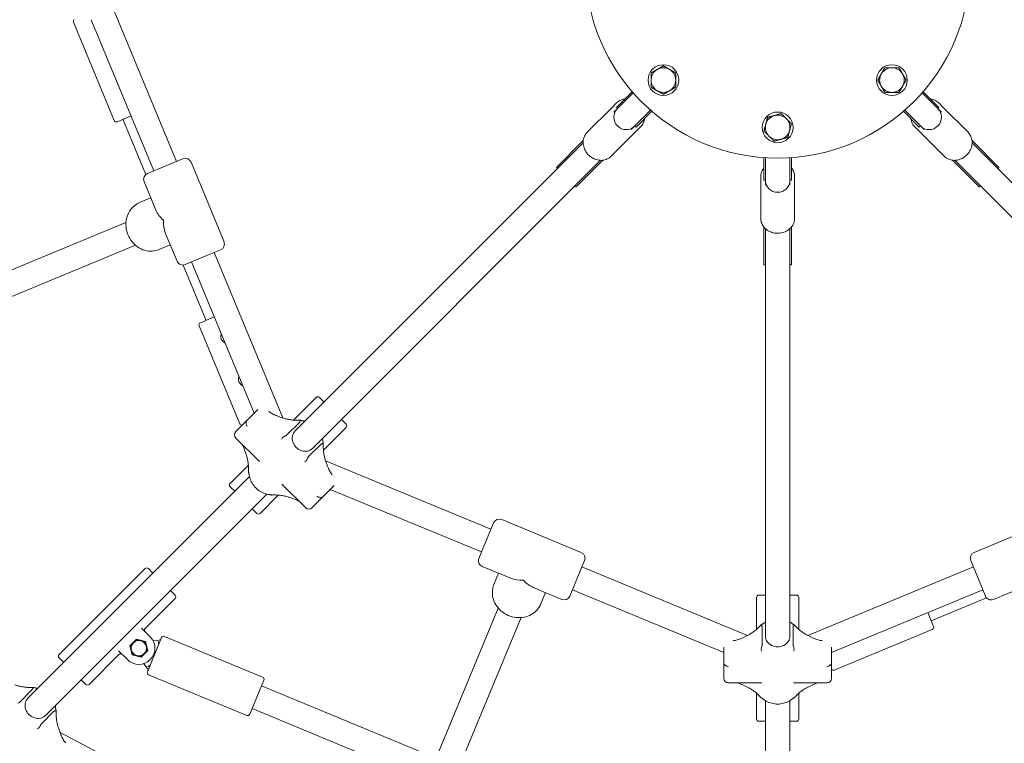
# Model space of a CAD drawing. Units: millimetres. Extents: x 4340 to 5011, y -908 to 1068.
# Drawn here: x 4610 to 4674, y 698 to 745 of the extents above; entities that cross this region are included whole.
import ezdxf

# ---------------------------------------------------------------- set-up
doc = ezdxf.new("R2010")
doc.units = ezdxf.units.MM
doc.linetypes.add('ACAD_ISO03W100', pattern=[30, 12, -18])
doc.layers.add('Strefa funkcjonowania', color=7, linetype='ACAD_ISO03W100')

# ---------------------------------------------------------------- blocks, each defined once
blk = doc.blocks.new('A$C6D67167F')
at = {"lineweight": 0}
for p, q in [((547.63, 707.84), (503.09, 815.37)), ((532.85, 701.71), (492.14, 800.01)), ((507.04, 734.55), (480.64, 798.29)), ((843.75, 753.21), (833.48, 742.95)), ((844.41, 752.46), (834.19, 742.24)), ((1042.35, 742.24), (1032.13, 752.46)), ((1032.79, 753.21), (1043.05, 742.95)), ((814.52, 726.81), (830.5, 742.79)), ((833.62, 745.91), (830.5, 742.79)), ((834.19, 742.24), (833.48, 742.95)), ((1043.05, 742.95), (1042.35, 742.24)), ((1046.04, 742.79), (1042.92, 745.91)), ((1062.02, 726.81), (1046.04, 742.79)), ((509, 733.73), (518.04, 737.48)), ((834.19, 742.24), (831.84, 739.9)), ((845.51, 730.93), (855.72, 741.14)), ((856.47, 740.49), (846.21, 730.22)), ((1020.06, 740.49), (1030.33, 730.22)), ((1020.82, 741.14), (1031.03, 730.93)), ((1044.7, 739.9), (1042.35, 742.24)), ((512.7, 735.26), (527.59, 699.31)), ((843.16, 728.58), (845.51, 730.93)), ((846.21, 730.22), (845.51, 730.93)), ((846.06, 727.24), (849.17, 730.36)), ((1027.36, 730.36), (1030.48, 727.24)), ((1031.03, 730.93), (1030.33, 730.22)), ((1031.03, 730.93), (1033.38, 728.58)), ((830.07, 711.25), (846.06, 727.24)), ((1046.47, 711.25), (1030.48, 727.24)), ((624.67, 532.73), (811.87, 719.92)), ((794.55, 704.02), (811.93, 721.4)), ((1081.99, 704.02), (1064.6, 721.4)), ((1251.86, 532.73), (1064.67, 719.92)), ((929.27, 710.33), (929.27, 695.82)), ((947.27, 710.33), (947.27, 695.82)), ((528.69, 699.99), (551.79, 709.56)), ((557.02, 707.4), (578.45, 655.66)), ((635.99, 521.41), (823.18, 708.61)), ((794.55, 704.02), (795.26, 703.31)), ((807.28, 691.29), (824.66, 708.67)), ((930.27, 710.26), (930.27, 695.82)), ((946.27, 695.82), (946.27, 710.26)), ((1069.26, 691.29), (1051.88, 708.67)), ((1240.55, 521.41), (1053.36, 708.61)), ((1081.28, 703.31), (1081.99, 704.02)), ((927.27, 698.01), (927.27, 693.6)), ((949.27, 693.6), (949.27, 698.01)), ((526.53, 694.77), (534.22, 676.2)), ((806.57, 692), (807.28, 691.29)), ((927.27, 670.99), (927.27, 693.6)), ((930.27, 695.82), (929.27, 695.82)), ((930.27, 695.82), (930.27, 692.5)), ((947.27, 695.82), (946.27, 695.82)), ((946.27, 692.5), (946.27, 695.82)), ((949.27, 670.99), (949.27, 693.6)), ((1069.26, 691.29), (1069.97, 692)), ((530.93, 684.14), (523.6, 681.11)), ((514.75, 668.24), (333.01, 592.96)), ((540.27, 661.6), (547.96, 643.03)), ((929.27, 640.76), (929.27, 665.34)), ((930.27, 399.52), (930.27, 664.25)), ((946.27, 399.52), (946.27, 664.25)), ((947.27, 640.76), (947.27, 665.34)), ((520.88, 653.46), (339.14, 578.18)), ((543.56, 653.65), (536.23, 650.62)), ((576.28, 650.43), (553.18, 640.86)), ((616.66, 541.18), (572.12, 648.71)), ((551.92, 640.57), (566.82, 604.61)), ((598.06, 544.29), (557.34, 642.59)), ((929.27, 640.76), (930.27, 640.76)), ((946.27, 640.76), (947.27, 640.76)), ((572.15, 606.83), (563.12, 603.08)), ((562.31, 601.12), (588.71, 537.38)), ((623.61, 539.8), (638.32, 554.5)), ((643.45, 551.5), (640.44, 554.5)), ((600.49, 546.73), (593.3, 539.53)), ((593.3, 539.53), (591.11, 537.35)), ((616.11, 541.37), (613.02, 542.49)), ((619.3, 530.18), (627.22, 538.1)), ((657.77, 537.18), (654.76, 540.19)), ((586.15, 532.39), (591.11, 537.35)), ((643.06, 520.35), (657.77, 535.06)), ((601.45, 512.84), (586.15, 528.14)), ((592.72, 517.99), (591.61, 521.07)), ((641.36, 523.96), (633.44, 516.04)), ((751.97, 468.86), (644.44, 513.4)), ((645.75, 509.76), (644.64, 512.85)), ((582.46, 498.64), (594.3, 510.48)), ((451.04, 359.1), (594.99, 503.04)), ((582.46, 496.52), (585.46, 493.52)), ((631.4, 482.89), (616.1, 498.19)), ((642.79, 490.04), (649.99, 497.23)), ((745.85, 454.08), (647.55, 494.8)), ((462.36, 347.78), (606.3, 491.73)), ((601.9, 479.2), (613.74, 491.03)), ((624.33, 488.35), (621.25, 489.46)), ((640.61, 487.85), (635.65, 482.89)), ((640.61, 487.85), (642.79, 490.04)), ((596.78, 482.2), (599.78, 479.2)), ((758.92, 475.19), (810.66, 453.76)), ((1065.88, 453.76), (1117.62, 475.19)), ((744.13, 449.92), (753.69, 473.02)), ((812.82, 448.53), (803.25, 425.43)), ((1073.28, 425.43), (1063.72, 448.53)), ((471.3, 387.49), (527.16, 443.35)), ((532.29, 440.34), (529.28, 443.35)), ((746.29, 444.7), (764.86, 437.01)), ((918.63, 399.83), (811.1, 444.37)), ((1065.44, 444.37), (957.91, 399.83)), ((756.91, 440.3), (753.88, 432.97)), ((546.61, 426.02), (543.6, 429.03)), ((779.46, 430.96), (798.03, 423.27)), ((903.27, 388.87), (804.98, 429.59)), ((1071.56, 429.59), (973.27, 388.87)), ((1078.51, 423.27), (1097.08, 430.96)), ((527.16, 404.46), (546.61, 423.9)), ((787.4, 427.67), (784.37, 420.34)), ((924.52, 403.77), (924.52, 424.57)), ((930.27, 426.07), (926.02, 426.07)), ((950.52, 426.07), (946.27, 426.07)), ((952.02, 403.77), (952.02, 424.57)), ((1038.01, 409.44), (1073.97, 424.33)), ((756.72, 417.62), (681.44, 235.88)), ((771.5, 411.49), (696.22, 229.75)), ((1039.54, 405.74), (1035.8, 414.78)), ((524.81, 404.68), (530.52, 398.98)), ((928.27, 393.92), (928.27, 405.12)), ((948.27, 405.12), (948.27, 393.92)), ((1038.73, 403.78), (974.98, 377.38)), ((521.53, 397.41), (517.24, 393.12)), ((527.38, 395.84), (521.53, 397.41)), ((537.85, 398.43), (528.67, 376.26)), ((532.45, 396.41), (536.13, 396.89)), ((536.13, 396.89), (536.71, 396.97)), ((603.56, 372.84), (539.81, 399.24)), ((918.1, 399.57), (915.13, 398.18)), ((961.41, 398.18), (958.44, 399.57)), ((517.24, 393.12), (518.81, 387.26)), ((528.95, 389.98), (527.38, 395.84)), ((903.27, 392.31), (903.27, 382.14)), ((973.27, 382.14), (973.27, 392.31)), ((471.3, 385.36), (474.31, 382.36)), ((490.75, 368.04), (510.19, 387.49)), ((515.67, 384.13), (509.97, 389.83)), ((518.81, 387.26), (524.67, 385.7)), ((524.67, 385.7), (528.95, 389.98)), ((528.54, 378.56), (526.28, 381.5)), ((528.89, 378.1), (528.54, 378.56)), ((903.27, 382.14), (903.27, 379.05)), ((903.27, 372.04), (903.27, 379.05)), ((973.27, 379.05), (973.27, 382.14)), ((973.27, 379.05), (973.27, 372.04)), ((593.23, 347.89), (529.48, 374.3)), ((485.62, 371.05), (488.63, 368.04)), ((595.19, 348.7), (604.37, 370.88)), ((716.35, 320.16), (602.84, 367.18)), ((927.91, 369.04), (906.27, 369.04)), ((918.1, 366.5), (915.13, 367.9)), ((970.27, 369.04), (948.63, 369.04)), ((961.41, 367.9), (958.44, 366.5)), ((445.67, 356.55), (453.59, 364.47)), ((924.52, 345.57), (924.52, 362.31)), ((952.02, 345.57), (952.02, 362.31)), ((710.23, 305.38), (596.72, 352.4)), ((930.27, 153.97), (930.27, 357.54)), ((946.27, 153.97), (946.27, 357.54)), ((467.73, 350.33), (459.81, 342.41)), ((472.12, 336.13), (471.01, 339.22)), ((926.02, 344.07), (930.27, 344.07)), ((946.27, 344.07), (950.52, 344.07)), ((654.37, 241.06), (471.9, 336.74))]:
    blk.add_line(p, q, dxfattribs=at)
for centre, radius in [((938.27, 835.01), 125), ((864.02, 760.76), 10), ((1012.52, 760.76), 10), ((938.27, 730.01), 10)]:
    blk.add_circle(centre, radius, dxfattribs=at)
for centre, radius, start, end in [((482.02, 798.87), 1.5, 130.49492, 202.5), ((864.02, 760.76), 8, 60.24371, 120.24371), ((1012.52, 760.76), 8, 90.24371, 150.24371), ((1012.52, 760.76), 8, 30.24371, 90.24371), ((864.02, 760.76), 8, 120.24371, 180.24371), ((864.02, 760.76), 8, 0.24371, 60.24371), ((1012.52, 760.76), 8, 150.24371, 210.24371), ((1012.52, 760.76), 8, 330.24371, 30.24371), ((864.02, 760.76), 8, 180.24371, 240.24371), ((864.02, 760.76), 8, 300.24371, 0.24371), ((1012.52, 760.76), 8, 210.24371, 270.24371), ((1012.52, 760.76), 8, 270.24371, 330.24371), ((864.02, 760.76), 8, 240.24371, 300.24371), ((839.85, 736.59), 8, 135, 315), ((938.27, 730.01), 8, 105.24371, 165.24371), ((938.27, 730.01), 8, 45.24371, 105.24371), ((1036.69, 736.59), 8, 225, 45), ((508.43, 735.12), 1.5, 202.5, 292.5), ((938.27, 730.01), 8, 165.24371, 225.24371), ((938.27, 730.01), 8, 345.24371, 45.24371), ((938.27, 730.01), 8, 225.24371, 285.24371), ((938.27, 730.01), 8, 285.24371, 345.24371), ((553.32, 705.86), 4, 22.5, 112.5), ((530.22, 696.3), 4, 112.5, 202.5), ((938.27, 695.82), 8, 180, 0), ((574.75, 654.13), 4, 292.5, 22.5), ((551.65, 644.56), 4, 202.5, 292.5), ((563.69, 601.7), 1.5, 112.5, 202.5), ((639.38, 553.44), 1.5, 45, 135), ((588.27, 530.27), 3, 135, 225), ((590.1, 537.95), 1.5, 202.5, 274.50508), ((656.7, 536.12), 1.5, 315, 45), ((583.52, 497.58), 1.5, 135, 225), ((633.53, 485.01), 3, 225, 315), ((600.84, 480.26), 1.5, 225, 315), ((757.39, 471.49), 4, 67.5, 157.5), ((747.82, 448.39), 4, 157.5, 247.5), ((809.13, 450.06), 4, 337.5, 67.5), ((1067.41, 450.06), 4, 112.5, 202.5), ((528.22, 442.29), 1.5, 45, 135), ((545.55, 424.96), 1.5, 315, 45), ((799.56, 426.96), 4, 247.5, 337.5), ((926.02, 424.57), 1.5, 90, 180), ((950.52, 424.57), 1.5, 0, 90), ((1076.98, 426.96), 4, 202.5, 292.5), ((528.22, 403.4), 1.5, 135, 225), ((1038.16, 405.17), 1.5, 292.5, 22.5), ((523.1, 391.55), 10.5, 225, 45), ((536.57, 397.96), 1, 277.5, 337.5), ((539.24, 397.85), 1.5, 67.5, 157.5), ((523.1, 391.55), 5, 135, 195), ((523.1, 391.55), 5, 75, 135), ((523.1, 391.55), 5, 15, 75), ((523.1, 391.55), 5, 315, 15), ((532.39, 396.9), 0.5, 272.34007, 277.5), ((472.36, 386.42), 1.5, 135, 225), ((511.25, 386.42), 1.5, 45, 135), ((523.1, 391.55), 5, 195, 255), ((523.1, 391.55), 5, 255, 315), ((525.88, 381.2), 0.5, 37.5, 42.65993), ((528.1, 377.49), 1, 337.5, 37.5), ((974.41, 378.76), 1.5, 220.49492, 292.5), ((530.05, 375.68), 1.5, 157.5, 247.5), ((602.99, 371.45), 1.5, 337.5, 67.5), ((906.27, 372.04), 3, 180, 270), ((970.27, 372.04), 3, 270, 0), ((489.69, 369.1), 1.5, 225, 315), ((593.8, 349.28), 1.5, 247.5, 337.5), ((926.02, 345.57), 1.5, 180, 270), ((950.52, 345.57), 1.5, 270, 360)]:
    blk.add_arc(centre, radius, start, end, dxfattribs=at)
at = {"lineweight": 0, "extrusion": (0, 0, -1)}
for centre, major_axis, ratio, start_param, end_param in [((552.49, 675.21), (-18.54, 7.68), 0.593523, -1.035153, -0.535643), ((552.49, 675.21), (7.68, 18.54), 0.593523, 3.677236, 4.176746), ((630.33, 527.07), (5.66, -5.66), 0.882181, 0, 3.141593), ((778.47, 449.23), (-18.54, -7.68), 0.593523, -1.035153, -0.535643), ((778.47, 449.23), (-7.68, 18.54), 0.593523, 3.677236, 4.176746), ((938.27, 399.52), (8, 0), 0.882181, 0, 3.141593), ((456.7, 353.44), (5.66, -5.66), 0.882181, 0, 3.141593)]:
    blk.add_ellipse(centre, major_axis=major_axis, ratio=ratio, start_param=start_param, end_param=end_param, dxfattribs=at)
at = {"lineweight": 0}
for points in [[(859.99, 767.67), (861.85, 768.75), (863.98, 770)], [(863.98, 770), (866.13, 768.77), (867.99, 767.71)], [(1005.57, 764.73), (1006.63, 766.59), (1007.86, 768.74)], [(1007.86, 768.74), (1010.34, 768.75), (1012.48, 768.76)], [(1012.48, 768.76), (1014.63, 768.77), (1017.1, 768.78)], [(1017.1, 768.78), (1018.35, 766.64), (1019.43, 764.79)], [(856, 765.35), (858.14, 766.59), (859.99, 767.67)], [(856.02, 760.73), (856.01, 762.87), (856, 765.35)], [(867.99, 767.71), (869.85, 766.64), (872, 765.41)], [(872, 765.41), (872.01, 762.94), (872.02, 760.8)], [(1003.28, 760.72), (1004.51, 762.87), (1005.57, 764.73)], [(1019.43, 764.79), (1020.51, 762.94), (1021.75, 760.8)], [(856.04, 756.11), (856.03, 758.58), (856.02, 760.73)], [(860.05, 753.82), (858.19, 754.88), (856.04, 756.11)], [(872.04, 756.18), (869.9, 754.93), (868.05, 753.85)], [(872.02, 760.8), (872.03, 758.65), (872.04, 756.18)], [(1005.6, 756.73), (1004.52, 758.58), (1003.28, 760.72)], [(1007.93, 752.74), (1006.68, 754.88), (1005.6, 756.73)], [(1019.46, 756.79), (1018.4, 754.93), (1017.17, 752.78)], [(1021.75, 760.8), (1020.52, 758.65), (1019.46, 756.79)], [(864.06, 751.52), (861.91, 752.75), (860.05, 753.82)], [(868.05, 753.85), (866.2, 752.77), (864.06, 751.52)], [(1012.55, 752.76), (1010.41, 752.75), (1007.93, 752.74)], [(1017.17, 752.78), (1014.69, 752.77), (1012.55, 752.76)], [(930.53, 732.05), (931.08, 734.12), (931.71, 736.51)], [(931.71, 736.51), (934.1, 737.16), (936.17, 737.73)], [(936.17, 737.73), (938.23, 738.29), (940.62, 738.94)], [(940.62, 738.94), (942.38, 737.2), (943.9, 735.69)], [(929.36, 727.58), (929.99, 729.97), (930.53, 732.05)], [(943.9, 735.69), (945.42, 734.18), (947.18, 732.44)], [(947.18, 732.44), (946.55, 730.04), (946.01, 727.97)], [(932.64, 724.33), (931.11, 725.84), (929.36, 727.58)], [(935.92, 721.08), (934.16, 722.82), (932.64, 724.33)], [(944.83, 723.5), (942.44, 722.85), (940.37, 722.29)], [(946.01, 727.97), (945.46, 725.9), (944.83, 723.5)], [(940.37, 722.29), (938.3, 721.73), (935.92, 721.08)], [(519.56, 395.09), (520.51, 396.03), (521.6, 397.13)], [(521.6, 397.13), (523.1, 396.73), (524.39, 396.38)], [(517.52, 393.05), (518.61, 394.14), (519.56, 395.09)], [(518.27, 390.26), (517.92, 391.55), (517.52, 393.05)], [(524.39, 396.38), (525.68, 396.03), (527.18, 395.63)], [(527.18, 395.63), (527.58, 394.14), (527.93, 392.85)], [(527.93, 392.85), (528.27, 391.55), (528.67, 390.06)], [(519.01, 387.47), (518.61, 388.96), (518.27, 390.26)], [(521.8, 386.72), (520.51, 387.07), (519.01, 387.47)], [(524.59, 385.97), (523.1, 386.38), (521.8, 386.72)], [(526.63, 388.02), (525.68, 387.07), (524.59, 385.97)], [(528.67, 390.06), (527.58, 388.96), (526.63, 388.02)]]:
    blk.add_rational_spline(points, [1, 1.0379548493, 1], degree=2, dxfattribs=at)
for points, knots in [([(839.03, 748.49), (838.92, 748.48), (838.81, 748.47), (837.63, 748.29), (836.6, 747.94), (834.91, 747.03), (834.22, 746.52), (833.62, 745.91)], [8.0949937, 8.0949937, 8.0949937, 8.0949937, 8.1269308, 8.1269308, 8.4451093, 8.4451093, 8.7018953, 8.7018953, 8.7018953, 8.7018953]), ([(1042.92, 745.91), (1042.19, 746.65), (1041.32, 747.25), (1039.48, 748.1), (1038.51, 748.37), (1037.51, 748.49)], [0.7228826, 0.7228826, 0.7228826, 0.7228826, 1.0351697, 1.0351697, 1.3297843, 1.3297843, 1.3297843, 1.3297843]), ([(849.17, 730.36), (849.91, 731.09), (850.51, 731.95), (851.36, 733.8), (851.64, 734.77), (851.76, 735.77)], [5.5603027, 5.5603027, 5.5603027, 5.5603027, 5.8725897, 5.8725897, 6.1672043, 6.1672043, 6.1672043, 6.1672043]), ([(1024.78, 735.77), (1024.8, 735.66), (1024.81, 735.55), (1024.99, 734.37), (1025.33, 733.34), (1026.25, 731.65), (1026.76, 730.96), (1027.36, 730.36)], [3.2575736, 3.2575736, 3.2575736, 3.2575736, 3.2895107, 3.2895107, 3.6076892, 3.6076892, 3.8644753, 3.8644753, 3.8644753, 3.8644753]), ([(830.07, 711.25), (829.34, 710.52), (828.48, 709.92), (826.57, 709.04), (825.53, 708.76), (823.37, 708.54), (822.25, 708.62), (820.05, 709.11), (818.96, 709.53), (816.93, 710.68), (815.99, 711.42), (814.36, 713.12), (813.66, 714.09), (812.59, 716.16), (812.22, 717.27), (811.83, 719.51), (811.81, 720.64), (812.14, 722.8), (812.49, 723.83), (813.4, 725.52), (813.91, 726.21), (814.52, 726.81)], [0.722883, 0.722883, 0.722883, 0.722883, 1.03517, 1.03517, 1.349575, 1.349575, 1.668524, 1.668524, 1.991445, 1.991445, 2.31653, 2.31653, 2.642193, 2.642193, 2.967077, 2.967077, 3.289511, 3.289511, 3.607689, 3.607689, 3.864475, 3.864475, 3.864475, 3.864475]), ([(1062.02, 726.81), (1062.76, 726.08), (1063.36, 725.21), (1064.24, 723.31), (1064.52, 722.27), (1064.73, 720.11), (1064.66, 718.99), (1064.17, 716.79), (1063.75, 715.7), (1062.6, 713.67), (1061.86, 712.73), (1060.16, 711.1), (1059.19, 710.4), (1057.11, 709.33), (1056.01, 708.96), (1053.77, 708.57), (1052.64, 708.55), (1050.48, 708.88), (1049.45, 709.22), (1047.76, 710.14), (1047.07, 710.65), (1046.47, 711.25)], [5.560303, 5.560303, 5.560303, 5.560303, 5.87259, 5.87259, 6.186995, 6.186995, 6.505944, 6.505944, 6.828865, 6.828865, 7.15395, 7.15395, 7.479613, 7.479613, 7.804497, 7.804497, 8.126931, 8.126931, 8.445109, 8.445109, 8.701895, 8.701895, 8.701895, 8.701895]), ([(929.27, 703.66), (929.2, 703.57), (929.14, 703.49), (928.43, 702.52), (927.94, 701.55), (927.39, 699.71), (927.27, 698.86), (927.27, 698.01)], [8.8178763, 8.8178763, 8.8178763, 8.8178763, 8.8498134, 8.8498134, 9.1679919, 9.1679919, 9.424778, 9.424778, 9.424778, 9.424778]), ([(949.27, 698.01), (949.27, 699.05), (949.08, 700.08), (948.39, 701.99), (947.89, 702.87), (947.27, 703.66)], [6.2831853, 6.2831853, 6.2831853, 6.2831853, 6.5954723, 6.5954723, 6.8900869, 6.8900869, 6.8900869, 6.8900869]), ([(536.23, 650.62), (534.79, 650.02), (533.25, 649.68), (530.11, 649.51), (528.51, 649.7), (525.39, 650.58), (523.87, 651.3), (521.06, 653.19), (519.78, 654.37), (517.58, 657.11), (516.67, 658.67), (515.34, 661.98), (514.92, 663.74), (514.62, 667.28), (514.74, 669.06), (515.51, 672.43), (516.16, 674.04), (517.91, 676.87), (519.01, 678.12), (521.29, 679.95), (522.41, 680.61), (523.6, 681.11)], [2.79285, 2.79285, 2.79285, 2.79285, 3.093907, 3.093907, 3.399491, 3.399491, 3.715688, 3.715688, 4.04254, 4.04254, 4.375958, 4.375958, 4.711332, 4.711332, 5.044401, 5.044401, 5.370316, 5.370316, 5.684916, 5.684916, 5.934443, 5.934443, 5.934443, 5.934443]), ([(949.27, 670.99), (949.27, 669.96), (949.08, 668.92), (948.36, 666.95), (947.83, 666.02), (946.45, 664.34), (945.61, 663.6), (943.7, 662.39), (942.63, 661.92), (940.38, 661.3), (939.2, 661.15), (936.84, 661.2), (935.66, 661.39), (933.44, 662.11), (932.39, 662.62), (930.53, 663.93), (929.72, 664.72), (928.43, 666.48), (927.94, 667.45), (927.39, 669.29), (927.27, 670.14), (927.27, 670.99)], [6.283185, 6.283185, 6.283185, 6.283185, 6.595472, 6.595472, 6.909878, 6.909878, 7.228826, 7.228826, 7.551748, 7.551748, 7.876833, 7.876833, 8.202496, 8.202496, 8.527379, 8.527379, 8.849813, 8.849813, 9.167992, 9.167992, 9.424778, 9.424778, 9.424778, 9.424778]), ([(576.71, 595.83), (576.63, 595.67), (576.57, 595.5), (576.38, 594.89), (576.32, 594.39), (576.39, 593.39), (576.51, 592.9), (576.69, 592.47), (576.86, 592.03), (577.13, 591.6), (577.79, 590.85), (578.19, 590.54), (578.75, 590.24), (578.91, 590.16), (579.08, 590.1)], [1.9481031, 1.9481031, 1.9481031, 1.9481031, 2.0006946, 2.0006946, 2.1411168, 2.1411168, 2.2815389, 2.2815389, 2.2815389, 2.4219611, 2.4219611, 2.5623833, 2.5623833, 2.6149747, 2.6149747, 2.6149747, 2.6149747]), ([(588.19, 568.12), (588.11, 567.95), (588.05, 567.79), (587.86, 567.17), (587.81, 566.67), (587.87, 565.68), (587.99, 565.18), (588.17, 564.75), (588.35, 564.32), (588.61, 563.88), (589.27, 563.13), (589.67, 562.82), (590.23, 562.52), (590.39, 562.45), (590.56, 562.38)], [1.9481031, 1.9481031, 1.9481031, 1.9481031, 2.0006946, 2.0006946, 2.1411168, 2.1411168, 2.2815389, 2.2815389, 2.2815389, 2.4219611, 2.4219611, 2.5623833, 2.5623833, 2.6149747, 2.6149747, 2.6149747, 2.6149747]), ([(613.02, 542.49), (612.47, 542.68), (611.95, 542.89), (610.94, 543.34), (610.46, 543.58), (609.55, 544.07), (609.12, 544.33), (608.31, 544.87), (607.93, 545.14), (607.56, 545.45), (607.52, 545.47), (607.49, 545.5)], [-1.5707963, -1.5707963, -1.5707963, -1.5707963, -1.4727318, -1.4727318, -1.3746672, -1.3746672, -1.2766027, -1.2766027, -1.1785381, -1.1785381, -1.1697185, -1.1697185, -1.1697185, -1.1697185]), ([(592.78, 538.68), (592.74, 538.42), (592.74, 538.13), (592.83, 537.45), (592.92, 537.07), (593.17, 536.3), (593.34, 535.91), (593.53, 535.54), (593.54, 535.53), (593.54, 535.53)], [0, 0, 0, 0, 0.1136447, 0.1136447, 0.2354114, 0.2354114, 0.3615474, 0.3615474, 0.3623691, 0.3623691, 0.3623691, 0.3623691]), ([(592.78, 538.68), (592.79, 538.7), (592.79, 538.73), (592.83, 538.87), (592.89, 539.01), (593.05, 539.26), (593.17, 539.41), (593.3, 539.53)], [1.5059901, 1.5059901, 1.5059901, 1.5059901, 1.516925, 1.516925, 1.5687042, 1.5687042, 1.6279341, 1.6279341, 1.6279341, 1.6279341]), ([(627.91, 539.72), (627.09, 539.69), (626.26, 539.68), (624.6, 539.72), (623.78, 539.77), (622.15, 539.94), (621.35, 540.05), (619.78, 540.34), (619.01, 540.51), (617.52, 540.9), (616.8, 541.13), (616.11, 541.37)], [0.9510474, 0.9510474, 0.9510474, 0.9510474, 1.0749972, 1.0749972, 1.198947, 1.198947, 1.3228968, 1.3228968, 1.4468465, 1.4468465, 1.5707963, 1.5707963, 1.5707963, 1.5707963]), ([(627.74, 538.96), (627.73, 538.93), (627.73, 538.91), (627.69, 538.77), (627.63, 538.63), (627.47, 538.38), (627.35, 538.23), (627.22, 538.1)], [1.5059901, 1.5059901, 1.5059901, 1.5059901, 1.516925, 1.516925, 1.5687042, 1.5687042, 1.6279341, 1.6279341, 1.6279341, 1.6279341]), ([(627.91, 539.72), (627.9, 539.73), (627.87, 539.67), (627.81, 539.41), (627.78, 539.21), (627.74, 538.96)], [-0.2287434, -0.2287434, -0.2287434, -0.2287434, -0.1136447, -0.1136447, 0, 0, 0, 0]), ([(629.88, 539.32), (629.75, 539.33), (629.62, 539.35), (629.36, 539.4), (629.22, 539.42), (628.96, 539.47), (628.83, 539.5), (628.57, 539.56), (628.44, 539.59), (628.17, 539.65), (628.04, 539.69), (627.91, 539.72)], [1.5840761, 1.5840761, 1.5840761, 1.5840761, 1.6120049, 1.6120049, 1.6399338, 1.6399338, 1.6678626, 1.6678626, 1.6957914, 1.6957914, 1.7237203, 1.7237203, 1.7237203, 1.7237203]), ([(618.28, 529.5), (617.93, 529.36), (617.59, 529.19), (616.97, 528.77), (616.69, 528.52), (616.23, 528.01), (616.06, 527.74), (615.96, 527.47), (615.95, 527.47), (615.95, 527.47)], [-0.3623044, -0.3623044, -0.3623044, -0.3623044, -0.2484348, -0.2484348, -0.1264418, -0.1264418, 0, 0, 0.0008304, 0.0008304, 0.0008304, 0.0008304]), ([(619.3, 530.18), (619.18, 530.06), (619.01, 529.92), (618.72, 529.72), (618.54, 529.62), (618.35, 529.53), (618.32, 529.52), (618.28, 529.5)], [0.6253724, 0.6253724, 0.6253724, 0.6253724, 0.6846023, 0.6846023, 0.7363815, 0.7363815, 0.7473164, 0.7473164, 0.7473164, 0.7473164]), ([(642.99, 524.65), (642.95, 524.78), (642.91, 524.91), (642.85, 525.18), (642.82, 525.31), (642.76, 525.57), (642.73, 525.7), (642.68, 525.96), (642.66, 526.09), (642.62, 526.36), (642.6, 526.49), (642.58, 526.62)], [2.8636376, 2.8636376, 2.8636376, 2.8636376, 2.8915665, 2.8915665, 2.9194953, 2.9194953, 2.9474241, 2.9474241, 2.975353, 2.975353, 3.0032818, 3.0032818, 3.0032818, 3.0032818]), ([(591.61, 521.07), (591.41, 521.62), (591.2, 522.14), (590.77, 523.1), (590.56, 523.54), (590.34, 523.95)], [-1.5707963, -1.5707963, -1.5707963, -1.5707963, -1.4727318, -1.4727318, -1.3843136, -1.3843136, -1.3843136, -1.3843136]), ([(641.36, 523.96), (641.49, 524.08), (641.64, 524.21), (641.89, 524.37), (642.03, 524.43), (642.17, 524.46), (642.2, 524.47), (642.22, 524.47)], [0.6253724, 0.6253724, 0.6253724, 0.6253724, 0.6846023, 0.6846023, 0.7363815, 0.7363815, 0.7473164, 0.7473164, 0.7473164, 0.7473164]), ([(642.22, 524.47), (642.47, 524.52), (642.67, 524.55), (642.93, 524.61), (642.99, 524.64), (642.99, 524.65)], [-0.3623044, -0.3623044, -0.3623044, -0.3623044, -0.2484348, -0.2484348, -0.1330779, -0.1330779, -0.1330779, -0.1330779]), ([(644.64, 512.85), (644.39, 513.54), (644.16, 514.26), (643.77, 515.75), (643.6, 516.51), (643.31, 518.09), (643.2, 518.89), (643.03, 520.52), (642.98, 521.34), (642.94, 523), (642.95, 523.83), (642.99, 524.65)], [-1.5707963, -1.5707963, -1.5707963, -1.5707963, -1.4468465, -1.4468465, -1.3228968, -1.3228968, -1.198947, -1.198947, -1.0749972, -1.0749972, -0.9510474, -0.9510474, -0.9510474, -0.9510474]), ([(594.37, 506.18), (594.41, 507.01), (594.42, 507.84), (594.37, 509.49), (594.32, 510.31), (594.15, 511.94), (594.04, 512.74), (593.76, 514.32), (593.59, 515.09), (593.19, 516.58), (592.97, 517.3), (592.72, 517.99)], [0.9510474, 0.9510474, 0.9510474, 0.9510474, 1.0749972, 1.0749972, 1.198947, 1.198947, 1.3228968, 1.3228968, 1.4468465, 1.4468465, 1.5707963, 1.5707963, 1.5707963, 1.5707963]), ([(630.73, 512.69), (630.73, 512.69), (630.73, 512.69), (631, 512.8), (631.27, 512.97), (631.78, 513.43), (632.03, 513.71), (632.45, 514.33), (632.62, 514.67), (632.77, 515.02)], [-0.3623691, -0.3623691, -0.3623691, -0.3623691, -0.3615474, -0.3615474, -0.2354114, -0.2354114, -0.1136447, -0.1136447, 0, 0, 0, 0]), ([(632.77, 515.02), (632.78, 515.05), (632.79, 515.09), (632.88, 515.28), (632.98, 515.46), (633.18, 515.75), (633.32, 515.91), (633.44, 516.04)], [1.5059901, 1.5059901, 1.5059901, 1.5059901, 1.516925, 1.516925, 1.5687042, 1.5687042, 1.6279341, 1.6279341, 1.6279341, 1.6279341]), ([(594.64, 506.16), (594.64, 506.16), (594.64, 506.16), (594.48, 506.15), (594.38, 506.16), (594.37, 506.18), (594.37, 506.18), (594.37, 506.18)], [-0.3623691, -0.3623691, -0.3623691, -0.3623691, -0.3615474, -0.3615474, -0.2354114, -0.2354114, -0.224349, -0.224349, -0.224349, -0.224349]), ([(594.78, 504.21), (594.76, 504.34), (594.74, 504.48), (594.69, 504.74), (594.67, 504.87), (594.62, 505.13), (594.59, 505.26), (594.54, 505.53), (594.5, 505.66), (594.44, 505.92), (594.4, 506.05), (594.37, 506.18)], [0.1383109, 0.1383109, 0.1383109, 0.1383109, 0.1662397, 0.1662397, 0.1941685, 0.1941685, 0.2220974, 0.2220974, 0.2500262, 0.2500262, 0.277955, 0.277955, 0.277955, 0.277955]), ([(648.76, 504.23), (648.73, 504.26), (648.71, 504.29), (648.4, 504.67), (648.13, 505.05), (647.59, 505.86), (647.33, 506.29), (646.84, 507.2), (646.6, 507.68), (646.15, 508.69), (645.94, 509.21), (645.75, 509.76)], [1.1697185, 1.1697185, 1.1697185, 1.1697185, 1.1785381, 1.1785381, 1.2766027, 1.2766027, 1.3746672, 1.3746672, 1.4727318, 1.4727318, 1.5707963, 1.5707963, 1.5707963, 1.5707963]), ([(607.47, 491.52), (606.22, 491.69), (604.98, 492.04), (602.63, 493.05), (601.51, 493.71), (599.47, 495.29), (598.55, 496.21), (596.97, 498.25), (596.31, 499.36), (595.3, 501.72), (594.95, 502.96), (594.78, 504.21)], [1.584076, 1.584076, 1.584076, 1.584076, 1.867917, 1.867917, 2.151758, 2.151758, 2.4356, 2.4356, 2.719441, 2.719441, 3.003282, 3.003282, 3.003282, 3.003282]), ([(609.44, 491.11), (609.31, 491.14), (609.18, 491.18), (608.92, 491.24), (608.79, 491.27), (608.52, 491.33), (608.39, 491.36), (608.13, 491.41), (608, 491.43), (607.74, 491.48), (607.6, 491.5), (607.47, 491.52)], [1.4178724, 1.4178724, 1.4178724, 1.4178724, 1.4458012, 1.4458012, 1.4737301, 1.4737301, 1.5016589, 1.5016589, 1.5295877, 1.5295877, 1.5575166, 1.5575166, 1.5575166, 1.5575166]), ([(609.44, 491.11), (609.44, 491.11), (609.44, 491.11), (609.42, 491.12), (609.42, 491.21), (609.42, 491.38), (609.42, 491.38), (609.42, 491.38)], [-0.1374816, -0.1374816, -0.1374816, -0.1374816, -0.1264418, -0.1264418, 0, 0, 0.0008304, 0.0008304, 0.0008304, 0.0008304]), ([(621.25, 489.46), (620.56, 489.71), (619.84, 489.93), (618.35, 490.32), (617.58, 490.5), (616.01, 490.78), (615.2, 490.89), (613.57, 491.06), (612.75, 491.11), (611.1, 491.16), (610.27, 491.15), (609.44, 491.11)], [-1.5707963, -1.5707963, -1.5707963, -1.5707963, -1.4468465, -1.4468465, -1.3228968, -1.3228968, -1.198947, -1.198947, -1.0749972, -1.0749972, -0.9510474, -0.9510474, -0.9510474, -0.9510474]), ([(627.21, 487.08), (626.8, 487.3), (626.36, 487.51), (625.41, 487.94), (624.88, 488.15), (624.33, 488.35)], [1.3843136, 1.3843136, 1.3843136, 1.3843136, 1.4727318, 1.4727318, 1.5707963, 1.5707963, 1.5707963, 1.5707963]), ([(641.94, 489.52), (641.68, 489.48), (641.39, 489.48), (640.71, 489.57), (640.33, 489.66), (639.56, 489.91), (639.17, 490.08), (638.8, 490.27), (638.79, 490.27), (638.79, 490.28)], [-0.3623044, -0.3623044, -0.3623044, -0.3623044, -0.2484348, -0.2484348, -0.1264418, -0.1264418, 0, 0, 0.0008304, 0.0008304, 0.0008304, 0.0008304]), ([(642.79, 490.04), (642.67, 489.91), (642.52, 489.79), (642.27, 489.63), (642.13, 489.57), (641.99, 489.53), (641.96, 489.53), (641.94, 489.52)], [0.6253724, 0.6253724, 0.6253724, 0.6253724, 0.6846023, 0.6846023, 0.7363815, 0.7363815, 0.7473164, 0.7473164, 0.7473164, 0.7473164]), ([(784.37, 420.34), (783.77, 418.9), (782.93, 417.57), (780.82, 415.23), (779.56, 414.23), (776.73, 412.65), (775.15, 412.08), (771.83, 411.43), (770.08, 411.36), (766.59, 411.74), (764.85, 412.2), (761.57, 413.6), (760.03, 414.55), (757.31, 416.84), (756.13, 418.18), (754.29, 421.12), (753.62, 422.71), (752.85, 425.96), (752.74, 427.61), (753.06, 430.51), (753.39, 431.78), (753.88, 432.97)], [0.348742, 0.348742, 0.348742, 0.348742, 0.649799, 0.649799, 0.955383, 0.955383, 1.27158, 1.27158, 1.598432, 1.598432, 1.93185, 1.93185, 2.267224, 2.267224, 2.600293, 2.600293, 2.926208, 2.926208, 3.240808, 3.240808, 3.490335, 3.490335, 3.490335, 3.490335]), ([(927.61, 406.75), (927.05, 406.14), (926.47, 405.55), (925.27, 404.41), (924.65, 403.87), (923.39, 402.83), (922.74, 402.35), (921.42, 401.43), (920.76, 401.01), (919.43, 400.24), (918.76, 399.89), (918.1, 399.57)], [0.9510474, 0.9510474, 0.9510474, 0.9510474, 1.0749972, 1.0749972, 1.198947, 1.198947, 1.3228968, 1.3228968, 1.4468465, 1.4468465, 1.5707963, 1.5707963, 1.5707963, 1.5707963]), ([(927.61, 406.76), (927.6, 406.75), (927.62, 406.69), (927.77, 406.46), (927.88, 406.3), (928.03, 406.09)], [-0.2287434, -0.2287434, -0.2287434, -0.2287434, -0.1136447, -0.1136447, 0, 0, 0, 0]), ([(929.29, 407.86), (929.19, 407.78), (929.08, 407.7), (928.86, 407.55), (928.75, 407.47), (928.53, 407.32), (928.42, 407.25), (928.19, 407.1), (928.08, 407.03), (927.85, 406.89), (927.73, 406.82), (927.61, 406.76)], [0.8611935, 0.8611935, 0.8611935, 0.8611935, 0.8891223, 0.8891223, 0.9170511, 0.9170511, 0.94498, 0.94498, 0.9729088, 0.9729088, 1.0008376, 1.0008376, 1.0008376, 1.0008376]), ([(928.03, 406.09), (928.04, 406.07), (928.06, 406.05), (928.13, 405.92), (928.18, 405.78), (928.25, 405.49), (928.27, 405.3), (928.27, 405.12)], [1.5059901, 1.5059901, 1.5059901, 1.5059901, 1.516925, 1.516925, 1.5687042, 1.5687042, 1.6279341, 1.6279341, 1.6279341, 1.6279341]), ([(948.93, 406.76), (948.81, 406.82), (948.69, 406.89), (948.46, 407.03), (948.35, 407.1), (948.12, 407.25), (948.01, 407.32), (947.79, 407.47), (947.68, 407.55), (947.46, 407.7), (947.35, 407.78), (947.25, 407.86)], [2.140755, 2.140755, 2.140755, 2.140755, 2.1686838, 2.1686838, 2.1966127, 2.1966127, 2.2245415, 2.2245415, 2.2524703, 2.2524703, 2.2803992, 2.2803992, 2.2803992, 2.2803992]), ([(948.27, 405.12), (948.27, 405.3), (948.29, 405.49), (948.35, 405.78), (948.41, 405.92), (948.48, 406.05), (948.5, 406.07), (948.51, 406.09)], [0.6253724, 0.6253724, 0.6253724, 0.6253724, 0.6846023, 0.6846023, 0.7363815, 0.7363815, 0.7473164, 0.7473164, 0.7473164, 0.7473164]), ([(948.51, 406.09), (948.66, 406.3), (948.77, 406.46), (948.91, 406.69), (948.94, 406.75), (948.93, 406.76)], [-0.3623044, -0.3623044, -0.3623044, -0.3623044, -0.2484348, -0.2484348, -0.1330779, -0.1330779, -0.1330779, -0.1330779]), ([(958.44, 399.57), (957.78, 399.89), (957.11, 400.24), (955.78, 401.01), (955.11, 401.43), (953.8, 402.35), (953.15, 402.83), (951.88, 403.87), (951.26, 404.41), (950.06, 405.55), (949.48, 406.14), (948.93, 406.75)], [-1.5707963, -1.5707963, -1.5707963, -1.5707963, -1.4468465, -1.4468465, -1.3228968, -1.3228968, -1.198947, -1.198947, -1.0749972, -1.0749972, -0.9510474, -0.9510474, -0.9510474, -0.9510474]), ([(915.13, 398.18), (914.6, 397.93), (914.08, 397.71), (913.05, 397.31), (912.55, 397.14), (911.55, 396.85), (911.06, 396.72), (910.11, 396.53), (909.65, 396.46), (909.17, 396.41), (909.13, 396.4), (909.09, 396.4)], [-1.5707963, -1.5707963, -1.5707963, -1.5707963, -1.4727318, -1.4727318, -1.3746672, -1.3746672, -1.2766027, -1.2766027, -1.1785381, -1.1785381, -1.1697185, -1.1697185, -1.1697185, -1.1697185]), ([(967.45, 396.4), (967.41, 396.4), (967.37, 396.41), (966.89, 396.46), (966.42, 396.53), (965.48, 396.72), (964.99, 396.85), (963.99, 397.14), (963.48, 397.31), (962.46, 397.71), (961.93, 397.93), (961.41, 398.18)], [1.1697185, 1.1697185, 1.1697185, 1.1697185, 1.1785381, 1.1785381, 1.2766027, 1.2766027, 1.3746672, 1.3746672, 1.4727318, 1.4727318, 1.5707963, 1.5707963, 1.5707963, 1.5707963]), ([(535.69, 395.83), (535.69, 395.82), (535.69, 395.82), (535.72, 395.71), (535.77, 395.55), (535.83, 395.28), (535.87, 395.15), (535.89, 395.01)], [-0.0004493, -0.0004493, -0.0004493, -0.0004493, 0, 0, 0.03297524, 0.03297524, 0.06510796, 0.06510796, 0.06510796, 0.06510796]), ([(535.89, 395.01), (535.9, 395.01), (535.9, 395), (535.93, 394.86), (535.97, 394.74), (536.04, 394.51), (536.06, 394.4), (536.08, 394.21), (536.06, 394.12), (536.03, 394.03), (536.03, 394.03), (536.03, 394.03)], [0.2137374, 0.2137374, 0.2137374, 0.2137374, 0.2152149, 0.2152149, 0.2586429, 0.2586429, 0.2986329, 0.2986329, 0.3380809, 0.3380809, 0.338568, 0.338568, 0.338568, 0.338568]), ([(928.03, 392.72), (927.88, 392.37), (927.77, 392.01), (927.62, 391.27), (927.59, 390.9), (927.63, 390.21), (927.71, 389.89), (927.82, 389.64), (927.82, 389.63), (927.82, 389.63)], [-0.3623044, -0.3623044, -0.3623044, -0.3623044, -0.2484348, -0.2484348, -0.1264418, -0.1264418, 0, 0, 0.0008304, 0.0008304, 0.0008304, 0.0008304]), ([(928.27, 393.92), (928.27, 393.74), (928.25, 393.52), (928.18, 393.18), (928.13, 392.98), (928.06, 392.79), (928.04, 392.75), (928.03, 392.72)], [0.6253724, 0.6253724, 0.6253724, 0.6253724, 0.6846023, 0.6846023, 0.7363815, 0.7363815, 0.7473164, 0.7473164, 0.7473164, 0.7473164]), ([(948.51, 392.72), (948.5, 392.75), (948.48, 392.79), (948.41, 392.98), (948.35, 393.18), (948.29, 393.52), (948.27, 393.74), (948.27, 393.92)], [1.5059901, 1.5059901, 1.5059901, 1.5059901, 1.516925, 1.516925, 1.5687042, 1.5687042, 1.6279341, 1.6279341, 1.6279341, 1.6279341]), ([(948.72, 389.63), (948.72, 389.63), (948.72, 389.64), (948.83, 389.89), (948.9, 390.21), (948.94, 390.9), (948.92, 391.27), (948.77, 392.01), (948.66, 392.37), (948.51, 392.72)], [-0.3623691, -0.3623691, -0.3623691, -0.3623691, -0.3615474, -0.3615474, -0.2354114, -0.2354114, -0.1136447, -0.1136447, 0, 0, 0, 0]), ([(529.7, 380.06), (529.63, 380.01), (529.57, 379.97), (529.41, 379.87), (529.33, 379.82), (529.16, 379.72), (529.06, 379.67), (528.98, 379.63), (528.98, 379.62), (528.98, 379.62)], [0.10701768, 0.10701768, 0.10701768, 0.10701768, 0.12270716, 0.12270716, 0.14176713, 0.14176713, 0.16083305, 0.16083305, 0.1611439, 0.1611439, 0.1611439, 0.1611439]), ([(530.49, 380.65), (530.49, 380.65), (530.49, 380.65), (530.45, 380.57), (530.4, 380.5), (530.25, 380.37), (530.16, 380.31), (529.94, 380.19), (529.82, 380.14), (529.71, 380.06), (529.7, 380.06), (529.7, 380.06)], [-0.0004592, -0.0004592, -0.0004592, -0.0004592, 0, 0, 0.0372205, 0.0372205, 0.0749545, 0.0749545, 0.1158841, 0.1158841, 0.1172092, 0.1172092, 0.1172092, 0.1172092]), ([(903.51, 381.17), (903.5, 381.2), (903.48, 381.22), (903.41, 381.34), (903.35, 381.49), (903.29, 381.77), (903.27, 381.97), (903.27, 382.14)], [1.5059901, 1.5059901, 1.5059901, 1.5059901, 1.516925, 1.516925, 1.5687042, 1.5687042, 1.6279341, 1.6279341, 1.6279341, 1.6279341]), ([(903.51, 381.17), (903.66, 380.97), (903.87, 380.76), (904.41, 380.34), (904.74, 380.13), (905.47, 379.77), (905.86, 379.61), (906.26, 379.48), (906.27, 379.48), (906.27, 379.48)], [0, 0, 0, 0, 0.1136447, 0.1136447, 0.2354114, 0.2354114, 0.3615474, 0.3615474, 0.3623691, 0.3623691, 0.3623691, 0.3623691]), ([(973.03, 381.17), (972.88, 380.97), (972.67, 380.76), (972.13, 380.34), (971.8, 380.13), (971.07, 379.77), (970.67, 379.61), (970.27, 379.48), (970.27, 379.48), (970.27, 379.48)], [-0.3623044, -0.3623044, -0.3623044, -0.3623044, -0.2484348, -0.2484348, -0.1264418, -0.1264418, 0, 0, 0.0008304, 0.0008304, 0.0008304, 0.0008304]), ([(973.27, 382.14), (973.27, 381.97), (973.25, 381.77), (973.18, 381.49), (973.13, 381.34), (973.06, 381.22), (973.04, 381.2), (973.03, 381.17)], [0.6253724, 0.6253724, 0.6253724, 0.6253724, 0.6846023, 0.6846023, 0.7363815, 0.7363815, 0.7473164, 0.7473164, 0.7473164, 0.7473164]), ([(454.28, 366.1), (453.46, 366.06), (452.63, 366.05), (450.97, 366.09), (450.15, 366.14), (448.52, 366.31), (447.72, 366.42), (446.15, 366.71), (445.38, 366.88), (443.89, 367.27), (443.17, 367.5), (442.48, 367.74)], [0.9510474, 0.9510474, 0.9510474, 0.9510474, 1.0749972, 1.0749972, 1.198947, 1.198947, 1.3228968, 1.3228968, 1.4468465, 1.4468465, 1.5707963, 1.5707963, 1.5707963, 1.5707963]), ([(454.11, 365.33), (454.1, 365.31), (454.1, 365.28), (454.06, 365.14), (454, 365), (453.84, 364.75), (453.72, 364.6), (453.59, 364.47)], [1.5059901, 1.5059901, 1.5059901, 1.5059901, 1.516925, 1.516925, 1.5687042, 1.5687042, 1.6279341, 1.6279341, 1.6279341, 1.6279341]), ([(454.11, 365.33), (454.15, 365.58), (454.18, 365.78), (454.24, 366.04), (454.27, 366.1), (454.28, 366.1)], [0, 0, 0, 0, 0.1136447, 0.1136447, 0.2287434, 0.2287434, 0.2287434, 0.2287434]), ([(456.25, 365.69), (456.12, 365.71), (455.99, 365.73), (455.73, 365.77), (455.59, 365.79), (455.33, 365.84), (455.2, 365.87), (454.94, 365.93), (454.81, 365.96), (454.54, 366.02), (454.41, 366.06), (454.28, 366.1)], [1.5840761, 1.5840761, 1.5840761, 1.5840761, 1.6120049, 1.6120049, 1.6399338, 1.6399338, 1.6678626, 1.6678626, 1.6957914, 1.6957914, 1.7237203, 1.7237203, 1.7237203, 1.7237203]), ([(915.13, 367.9), (914.6, 368.14), (914.08, 368.37), (913.1, 368.74), (912.65, 368.9), (912.2, 369.04)], [-1.5707963, -1.5707963, -1.5707963, -1.5707963, -1.4727318, -1.4727318, -1.3843136, -1.3843136, -1.3843136, -1.3843136]), ([(927.61, 359.32), (927.05, 359.93), (926.47, 360.52), (925.27, 361.66), (924.65, 362.2), (923.39, 363.24), (922.74, 363.73), (921.42, 364.64), (920.76, 365.06), (919.43, 365.84), (918.76, 366.19), (918.1, 366.5)], [0.9510474, 0.9510474, 0.9510474, 0.9510474, 1.0749972, 1.0749972, 1.198947, 1.198947, 1.3228968, 1.3228968, 1.4468465, 1.4468465, 1.5707963, 1.5707963, 1.5707963, 1.5707963]), ([(958.44, 366.5), (957.78, 366.19), (957.11, 365.84), (955.78, 365.06), (955.11, 364.64), (953.8, 363.73), (953.15, 363.24), (951.88, 362.2), (951.26, 361.66), (950.06, 360.52), (949.48, 359.93), (948.93, 359.32)], [-1.5707963, -1.5707963, -1.5707963, -1.5707963, -1.4468465, -1.4468465, -1.3228968, -1.3228968, -1.198947, -1.198947, -1.0749972, -1.0749972, -0.9510474, -0.9510474, -0.9510474, -0.9510474]), ([(964.34, 369.04), (963.89, 368.9), (963.43, 368.74), (962.46, 368.37), (961.93, 368.14), (961.41, 367.9)], [1.3843136, 1.3843136, 1.3843136, 1.3843136, 1.4727318, 1.4727318, 1.5707963, 1.5707963, 1.5707963, 1.5707963]), ([(927.82, 359.49), (927.82, 359.49), (927.82, 359.49), (927.71, 359.37), (927.63, 359.31), (927.61, 359.32), (927.61, 359.32), (927.61, 359.32)], [-0.3623691, -0.3623691, -0.3623691, -0.3623691, -0.3615474, -0.3615474, -0.2354114, -0.2354114, -0.224349, -0.224349, -0.224349, -0.224349]), ([(929.29, 358.21), (929.19, 358.29), (929.08, 358.37), (928.86, 358.53), (928.75, 358.6), (928.53, 358.75), (928.42, 358.83), (928.19, 358.97), (928.08, 359.04), (927.85, 359.18), (927.73, 359.25), (927.61, 359.32)], [0.8611935, 0.8611935, 0.8611935, 0.8611935, 0.8891223, 0.8891223, 0.9170511, 0.9170511, 0.94498, 0.94498, 0.9729088, 0.9729088, 1.0008376, 1.0008376, 1.0008376, 1.0008376]), ([(948.93, 359.32), (948.81, 359.25), (948.69, 359.18), (948.46, 359.04), (948.35, 358.97), (948.12, 358.83), (948.01, 358.75), (947.79, 358.6), (947.68, 358.53), (947.46, 358.37), (947.35, 358.29), (947.25, 358.21)], [2.140755, 2.140755, 2.140755, 2.140755, 2.1686838, 2.1686838, 2.1966127, 2.1966127, 2.2245415, 2.2245415, 2.2524703, 2.2524703, 2.2803992, 2.2803992, 2.2803992, 2.2803992]), ([(948.93, 359.32), (948.93, 359.32), (948.93, 359.32), (948.9, 359.31), (948.83, 359.37), (948.72, 359.49), (948.72, 359.49), (948.72, 359.49)], [-0.1374816, -0.1374816, -0.1374816, -0.1374816, -0.1264418, -0.1264418, 0, 0, 0.0008304, 0.0008304, 0.0008304, 0.0008304]), ([(445.67, 356.55), (445.55, 356.43), (445.38, 356.29), (445.09, 356.09), (444.91, 355.99), (444.72, 355.9), (444.69, 355.89), (444.65, 355.87)], [0.6253724, 0.6253724, 0.6253724, 0.6253724, 0.6846023, 0.6846023, 0.7363815, 0.7363815, 0.7473164, 0.7473164, 0.7473164, 0.7473164]), ([(469.36, 351.02), (469.32, 351.15), (469.29, 351.28), (469.22, 351.55), (469.19, 351.68), (469.13, 351.94), (469.1, 352.07), (469.05, 352.33), (469.03, 352.46), (468.99, 352.73), (468.97, 352.86), (468.95, 352.99)], [2.8636376, 2.8636376, 2.8636376, 2.8636376, 2.8915665, 2.8915665, 2.9194953, 2.9194953, 2.9474241, 2.9474241, 2.975353, 2.975353, 3.0032818, 3.0032818, 3.0032818, 3.0032818]), ([(947.25, 358.21), (946.24, 357.45), (945.12, 356.82), (942.74, 355.87), (941.48, 355.55), (938.92, 355.22), (937.62, 355.22), (935.06, 355.55), (933.8, 355.87), (931.42, 356.82), (930.3, 357.45), (929.29, 358.21)], [0.861193, 0.861193, 0.861193, 0.861193, 1.145035, 1.145035, 1.428876, 1.428876, 1.712717, 1.712717, 1.996558, 1.996558, 2.280399, 2.280399, 2.280399, 2.280399]), ([(467.73, 350.33), (467.86, 350.45), (468.01, 350.58), (468.26, 350.74), (468.4, 350.8), (468.54, 350.84), (468.57, 350.84), (468.59, 350.84)], [0.6253724, 0.6253724, 0.6253724, 0.6253724, 0.6846023, 0.6846023, 0.7363815, 0.7363815, 0.7473164, 0.7473164, 0.7473164, 0.7473164]), ([(468.59, 350.84), (468.84, 350.89), (469.04, 350.92), (469.3, 350.98), (469.36, 351.01), (469.36, 351.02)], [-0.3623044, -0.3623044, -0.3623044, -0.3623044, -0.2484348, -0.2484348, -0.1330779, -0.1330779, -0.1330779, -0.1330779]), ([(471.01, 339.22), (470.76, 339.91), (470.53, 340.63), (470.14, 342.12), (469.97, 342.88), (469.68, 344.46), (469.57, 345.26), (469.41, 346.89), (469.35, 347.71), (469.31, 349.37), (469.32, 350.2), (469.36, 351.02)], [-1.5707963, -1.5707963, -1.5707963, -1.5707963, -1.4468465, -1.4468465, -1.3228968, -1.3228968, -1.198947, -1.198947, -1.0749972, -1.0749972, -0.9510474, -0.9510474, -0.9510474, -0.9510474]), ([(457.1, 339.06), (457.1, 339.06), (457.1, 339.06), (457.37, 339.17), (457.64, 339.34), (458.15, 339.8), (458.4, 340.08), (458.82, 340.7), (459, 341.04), (459.14, 341.39)], [-0.3623691, -0.3623691, -0.3623691, -0.3623691, -0.3615474, -0.3615474, -0.2354114, -0.2354114, -0.1136447, -0.1136447, 0, 0, 0, 0]), ([(459.14, 341.39), (459.15, 341.42), (459.17, 341.46), (459.25, 341.65), (459.35, 341.83), (459.55, 342.12), (459.69, 342.28), (459.81, 342.41)], [1.5059901, 1.5059901, 1.5059901, 1.5059901, 1.516925, 1.516925, 1.5687042, 1.5687042, 1.6279341, 1.6279341, 1.6279341, 1.6279341]), ([(475.56, 330.11), (475.39, 330.29), (475.22, 330.49), (474.77, 331.04), (474.5, 331.42), (473.96, 332.23), (473.7, 332.66), (473.21, 333.57), (472.97, 334.05), (472.52, 335.06), (472.31, 335.58), (472.12, 336.13)], [1.1203516, 1.1203516, 1.1203516, 1.1203516, 1.1785381, 1.1785381, 1.2766027, 1.2766027, 1.3746672, 1.3746672, 1.4727318, 1.4727318, 1.5707963, 1.5707963, 1.5707963, 1.5707963])]:
    blk.add_open_spline(points, degree=3, knots=knots, dxfattribs=at)
for points in [[(631.05, 539.1), (630.66, 539.19), (630.27, 539.26), (629.88, 539.32)], [(642.58, 526.62), (642.52, 527.01), (642.45, 527.4), (642.36, 527.79)], [(930.27, 408.54), (929.93, 408.32), (929.61, 408.1), (929.29, 407.86)], [(947.25, 407.86), (946.93, 408.1), (946.61, 408.32), (946.27, 408.54)], [(457.42, 365.47), (457.03, 365.56), (456.64, 365.63), (456.25, 365.69)], [(468.95, 352.99), (468.89, 353.38), (468.82, 353.77), (468.73, 354.16)]]:
    blk.add_open_spline(points, degree=3, dxfattribs=at)

msp = doc.modelspace()

# ---------------------------------------------------------------- linework, layer by layer
at = {"layer": 'Strefa funkcjonowania', "lineweight": 0}
msp.add_circle((4659.603, 748.38, -130), 320, dxfattribs=at)

# ---------------------------------------------------------------- block references
at = {"xscale": 0.1, "yscale": 0.1, "zscale": 0.1}
msp.add_blockref('A$C6D67167F', (4565.776, 664.88, -130), dxfattribs=at)

doc.saveas('drawing.dxf')
